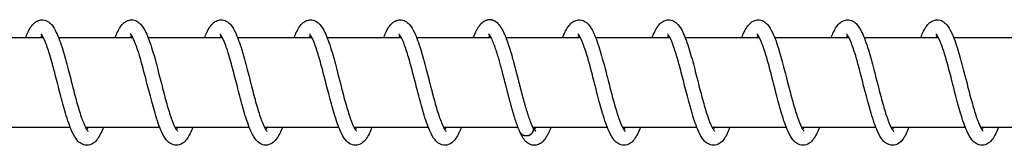
# Model space of a CAD drawing. Units: millimetres. Extents: x -7918 to 8725, y -3745 to 3081.
# Drawn here: x 2908 to 3018, y -12 to 2 of the extents above; entities that cross this region are included whole.
import ezdxf

# ---------------------------------------------------------------- set-up
doc = ezdxf.new("R2010")
doc.units = ezdxf.units.MM
doc.header["$LTSCALE"] = 150
doc.layers.add('SW_Toestellen', color=2, linetype='Continuous')

msp = doc.modelspace()

# ---------------------------------------------------------------- linework, layer by layer
at = {"layer": 'SW_Toestellen'}
for p, q in [((2910.44, 0), (2902.14, 0)), ((2920.44, 0), (2912.14, 0)), ((2930.44, 0), (2922.14, 0)), ((2940.44, 0), (2932.14, 0)), ((2950.44, 0), (2942.14, 0)), ((2960.44, 0), (2952.14, 0)), ((2970.44, 0), (2962.14, 0)), ((2980.44, 0), (2972.14, 0)), ((2990.44, 0), (2982.14, 0)), ((3000.44, 0), (2992.14, 0)), ((3010.44, 0), (3002.14, 0)), ((3020.44, 0), (3012.14, 0)), ((2913.44, -10), (2905.14, -10)), ((2923.44, -10), (2915.14, -10)), ((2933.44, -10), (2925.14, -10)), ((2943.44, -10), (2935.14, -10)), ((2953.44, -10), (2945.14, -10)), ((2963.44, -10), (2955.14, -10)), ((2973.44, -10), (2965.14, -10)), ((2983.44, -10), (2975.14, -10)), ((2993.44, -10), (2985.14, -10)), ((3003.44, -10), (2995.14, -10)), ((3013.44, -10), (3005.14, -10)), ((3023.44, -10), (3015.14, -10))]:
    msp.add_line(p, q, dxfattribs=at)
for points, knots in [([(2908.44, 0), (2908.52, 0.21), (2908.61, 0.4), (2908.91, 1.04), (2909.14, 1.42), (2909.58, 1.78), (2909.7, 1.86), (2909.97, 1.96), (2910.11, 1.99), (2910.47, 2.01), (2910.69, 1.95), (2911.05, 1.75), (2911.2, 1.62), (2911.54, 1.23), (2911.72, 0.94), (2912.13, 0.07), (2912.37, -0.6), (2912.81, -2.02), (2913.01, -2.77), (2913.39, -4.22), (2913.58, -4.95), (2913.93, -6.33), (2914.11, -7), (2914.45, -8.18), (2914.62, -8.72), (2914.94, -9.59), (2915.1, -9.94), (2915.28, -10.25), (2915.33, -10.32), (2915.41, -10.42), (2915.43, -10.44), (2915.43, -10.44)], [38.349971, 38.349971, 38.349971, 38.349971, 38.444559, 38.444559, 38.690725, 38.690725, 38.7675, 38.7675, 38.840953, 38.840953, 38.952092, 38.952092, 39.062294, 39.062294, 39.24709, 39.24709, 39.527012, 39.527012, 39.769209, 39.769209, 39.988325, 39.988325, 40.19939, 40.19939, 40.403328, 40.403328, 40.595866, 40.595866, 40.677797, 40.677797, 40.75846, 40.75846, 40.75846, 40.75846]), ([(2918.44, 0), (2918.52, 0.21), (2918.61, 0.4), (2918.91, 1.04), (2919.14, 1.42), (2919.58, 1.78), (2919.7, 1.86), (2919.97, 1.96), (2920.11, 1.99), (2920.47, 2.01), (2920.69, 1.95), (2921.05, 1.75), (2921.2, 1.62), (2921.54, 1.23), (2921.72, 0.94), (2922.13, 0.07), (2922.37, -0.6), (2922.81, -2.02), (2923.01, -2.77), (2923.39, -4.22), (2923.58, -4.95), (2923.93, -6.33), (2924.11, -7), (2924.45, -8.18), (2924.62, -8.72), (2924.94, -9.59), (2925.1, -9.94), (2925.28, -10.25), (2925.33, -10.32), (2925.41, -10.42), (2925.43, -10.44), (2925.43, -10.44)], [42.40514, 42.40514, 42.40514, 42.40514, 42.499731, 42.499731, 42.745897, 42.745897, 42.822671, 42.822671, 42.896123, 42.896123, 43.007262, 43.007262, 43.117464, 43.117464, 43.302261, 43.302261, 43.582183, 43.582183, 43.82438, 43.82438, 44.043495, 44.043495, 44.25456, 44.25456, 44.458498, 44.458498, 44.651036, 44.651036, 44.732967, 44.732967, 44.813629, 44.813629, 44.813629, 44.813629]), ([(2928.44, 0), (2928.52, 0.21), (2928.61, 0.4), (2928.91, 1.04), (2929.14, 1.42), (2929.58, 1.78), (2929.7, 1.86), (2929.97, 1.96), (2930.11, 1.99), (2930.47, 2.01), (2930.69, 1.95), (2931.05, 1.75), (2931.2, 1.62), (2931.54, 1.23), (2931.72, 0.94), (2932.13, 0.07), (2932.37, -0.6), (2932.81, -2.02), (2933.01, -2.77), (2933.39, -4.22), (2933.58, -4.95), (2933.93, -6.33), (2934.11, -7), (2934.45, -8.18), (2934.62, -8.72), (2934.94, -9.59), (2935.1, -9.94), (2935.28, -10.25), (2935.33, -10.32), (2935.41, -10.42), (2935.43, -10.44), (2935.43, -10.44)], [46.46031, 46.46031, 46.46031, 46.46031, 46.554901, 46.554901, 46.801067, 46.801067, 46.87784, 46.87784, 46.951293, 46.951293, 47.062431, 47.062431, 47.172633, 47.172633, 47.35743, 47.35743, 47.637353, 47.637353, 47.879549, 47.879549, 48.098665, 48.098665, 48.30973, 48.30973, 48.513668, 48.513668, 48.706206, 48.706206, 48.788137, 48.788137, 48.868798, 48.868798, 48.868798, 48.868798]), ([(2938.44, 0), (2938.52, 0.21), (2938.61, 0.4), (2938.91, 1.04), (2939.14, 1.42), (2939.58, 1.78), (2939.7, 1.86), (2939.97, 1.96), (2940.11, 1.99), (2940.47, 2.01), (2940.69, 1.95), (2941.05, 1.75), (2941.2, 1.62), (2941.54, 1.23), (2941.72, 0.94), (2942.13, 0.07), (2942.37, -0.6), (2942.81, -2.02), (2943.01, -2.77), (2943.39, -4.22), (2943.58, -4.95), (2943.93, -6.33), (2944.11, -7), (2944.45, -8.18), (2944.62, -8.72), (2944.94, -9.59), (2945.1, -9.94), (2945.28, -10.25), (2945.33, -10.32), (2945.41, -10.42), (2945.43, -10.44), (2945.43, -10.44)], [50.515479, 50.515479, 50.515479, 50.515479, 50.610071, 50.610071, 50.856237, 50.856237, 50.93301, 50.93301, 51.006462, 51.006462, 51.1176, 51.1176, 51.227803, 51.227803, 51.4126, 51.4126, 51.692522, 51.692522, 51.934719, 51.934719, 52.153834, 52.153834, 52.364899, 52.364899, 52.568837, 52.568837, 52.761375, 52.761375, 52.843306, 52.843306, 52.923968, 52.923968, 52.923968, 52.923968]), ([(2948.44, 0), (2948.52, 0.21), (2948.61, 0.4), (2948.91, 1.04), (2949.14, 1.42), (2949.58, 1.78), (2949.7, 1.86), (2949.97, 1.96), (2950.11, 1.99), (2950.47, 2.01), (2950.69, 1.95), (2951.05, 1.75), (2951.2, 1.62), (2951.54, 1.23), (2951.72, 0.94), (2952.13, 0.07), (2952.37, -0.6), (2952.81, -2.02), (2953.01, -2.77), (2953.39, -4.22), (2953.58, -4.95), (2953.93, -6.33), (2954.11, -7), (2954.45, -8.18), (2954.62, -8.72), (2954.94, -9.59), (2955.1, -9.94), (2955.28, -10.25), (2955.33, -10.32), (2955.41, -10.42), (2955.43, -10.44), (2955.43, -10.44)], [54.570648, 54.570648, 54.570648, 54.570648, 54.665241, 54.665241, 54.911406, 54.911406, 54.988179, 54.988179, 55.061631, 55.061631, 55.17277, 55.17277, 55.282972, 55.282972, 55.467769, 55.467769, 55.747692, 55.747692, 55.989888, 55.989888, 56.209004, 56.209004, 56.420069, 56.420069, 56.624006, 56.624006, 56.816545, 56.816545, 56.898475, 56.898475, 56.979137, 56.979137, 56.979137, 56.979137]), ([(2968.44, 0), (2968.58, 0.35), (2968.72, 0.66), (2968.99, 1.14), (2969.12, 1.33), (2969.39, 1.63), (2969.53, 1.75), (2969.85, 1.92), (2970.02, 1.98), (2970.43, 2.01), (2970.66, 1.96), (2971.03, 1.77), (2971.18, 1.64), (2971.52, 1.27), (2971.69, 0.99), (2972.1, 0.15), (2972.34, -0.5), (2972.78, -1.91), (2972.98, -2.66), (2973.37, -4.12), (2973.55, -4.85), (2973.91, -6.23), (2974.08, -6.9), (2974.43, -8.1), (2974.6, -8.65), (2974.92, -9.53), (2975.08, -9.89), (2975.27, -10.23), (2975.32, -10.3), (2975.4, -10.41), (2975.43, -10.44), (2975.43, -10.44)], [1.853232, 1.853232, 1.853232, 1.853232, 2.012351, 2.012351, 2.140853, 2.140853, 2.243143, 2.243143, 2.335186, 2.335186, 2.451193, 2.451193, 2.559374, 2.559374, 2.73872, 2.73872, 3.01743, 3.01743, 3.261748, 3.261748, 3.481403, 3.481403, 3.692794, 3.692794, 3.897126, 3.897126, 4.090427, 4.090427, 4.173283, 4.173283, 4.261864, 4.261864, 4.261864, 4.261864]), ([(2978.44, 0), (2978.51, 0.19), (2978.59, 0.36), (2978.88, 0.99), (2979.1, 1.37), (2979.54, 1.75), (2979.66, 1.83), (2979.94, 1.95), (2980.09, 1.99), (2980.46, 2.01), (2980.68, 1.95), (2981.04, 1.76), (2981.19, 1.63), (2981.53, 1.25), (2981.71, 0.96), (2982.12, 0.1), (2982.36, -0.57), (2982.8, -1.98), (2983, -2.73), (2983.38, -4.19), (2983.57, -4.92), (2983.92, -6.29), (2984.1, -6.96), (2984.44, -8.16), (2984.61, -8.7), (2984.93, -9.57), (2985.09, -9.92), (2985.28, -10.24), (2985.33, -10.32), (2985.41, -10.41), (2985.43, -10.44), (2985.43, -10.44)], [5.908554, 5.908554, 5.908554, 5.908554, 5.993262, 5.993262, 6.237746, 6.237746, 6.320094, 6.320094, 6.397087, 6.397087, 6.509176, 6.509176, 6.618773, 6.618773, 6.801666, 6.801666, 7.081243, 7.081243, 7.324147, 7.324147, 7.543443, 7.543443, 7.754618, 7.754618, 7.958691, 7.958691, 8.151491, 8.151491, 8.23374, 8.23374, 8.317079, 8.317079, 8.317079, 8.317079]), ([(2988.44, 0), (2988.52, 0.2), (2988.6, 0.39), (2988.9, 1.03), (2989.13, 1.4), (2989.57, 1.77), (2989.69, 1.85), (2989.96, 1.96), (2990.1, 1.99), (2990.47, 2.01), (2990.69, 1.95), (2991.05, 1.75), (2991.2, 1.62), (2991.54, 1.24), (2991.71, 0.95), (2992.13, 0.08), (2992.37, -0.59), (2992.8, -2.01), (2993.01, -2.75), (2993.39, -4.21), (2993.57, -4.94), (2993.93, -6.32), (2994.11, -6.98), (2994.45, -8.17), (2994.62, -8.71), (2994.94, -9.58), (2995.09, -9.93), (2995.28, -10.25), (2995.33, -10.32), (2995.41, -10.42), (2995.43, -10.44), (2995.43, -10.44)], [9.963763, 9.963763, 9.963763, 9.963763, 10.054975, 10.054975, 10.300555, 10.300555, 10.379242, 10.379242, 10.453872, 10.453872, 10.565329, 10.565329, 10.67531, 10.67531, 10.859402, 10.859402, 11.139204, 11.139204, 11.38166, 11.38166, 11.600842, 11.600842, 11.811947, 11.811947, 12.015935, 12.015935, 12.20857, 12.20857, 12.290618, 12.290618, 12.372265, 12.372265, 12.372265, 12.372265]), ([(2998.44, 0), (2998.52, 0.21), (2998.6, 0.4), (2998.91, 1.04), (2999.13, 1.41), (2999.58, 1.78), (2999.7, 1.85), (2999.96, 1.96), (3000.11, 1.99), (3000.47, 2.01), (3000.69, 1.95), (3001.05, 1.75), (3001.2, 1.62), (3001.54, 1.23), (3001.71, 0.94), (3002.13, 0.07), (3002.37, -0.59), (3002.8, -2.01), (3003.01, -2.76), (3003.39, -4.22), (3003.58, -4.95), (3003.93, -6.32), (3004.11, -6.99), (3004.45, -8.18), (3004.62, -8.72), (3004.94, -9.58), (3005.1, -9.93), (3005.28, -10.25), (3005.33, -10.32), (3005.41, -10.42), (3005.43, -10.44), (3005.43, -10.44)], [14.018946, 14.018946, 14.018946, 14.018946, 14.112291, 14.112291, 14.358239, 14.358239, 14.435719, 14.435719, 14.509602, 14.509602, 14.620857, 14.620857, 14.730977, 14.730977, 14.915507, 14.915507, 15.195384, 15.195384, 15.437679, 15.437679, 15.656819, 15.656819, 15.867899, 15.867899, 16.071856, 16.071856, 16.264431, 16.264431, 16.346406, 16.346406, 16.42744, 16.42744, 16.42744, 16.42744]), ([(3008.44, 0), (3008.52, 0.21), (3008.61, 0.4), (3008.91, 1.04), (3009.14, 1.42), (3009.58, 1.78), (3009.7, 1.85), (3009.97, 1.96), (3010.11, 1.99), (3010.47, 2.01), (3010.69, 1.95), (3011.05, 1.75), (3011.2, 1.62), (3011.54, 1.23), (3011.72, 0.94), (3012.13, 0.07), (3012.37, -0.6), (3012.81, -2.02), (3013.01, -2.76), (3013.39, -4.22), (3013.58, -4.95), (3013.93, -6.33), (3014.11, -6.99), (3014.45, -8.18), (3014.62, -8.72), (3014.94, -9.59), (3015.1, -9.93), (3015.28, -10.25), (3015.33, -10.32), (3015.41, -10.42), (3015.43, -10.44), (3015.43, -10.44)], [18.074121, 18.074121, 18.074121, 18.074121, 18.168241, 18.168241, 18.414324, 18.414324, 18.491365, 18.491365, 18.56498, 18.56498, 18.676162, 18.676162, 18.786333, 18.786333, 18.971028, 18.971028, 19.250933, 19.250933, 19.493167, 19.493167, 19.712292, 19.712292, 19.923363, 19.923363, 20.127308, 20.127308, 20.31986, 20.31986, 20.401808, 20.401808, 20.482612, 20.482612, 20.482612, 20.482612]), ([(2910.29, 0.26), (2910.25, 0.2), (2910.21, 0.13), (2910.16, 0.03), (2910.15, 0.02), (2910.14, 0)], [22.12806575, 22.12806575, 22.12806575, 22.12806575, 22.18893463, 22.18893463, 22.20130655, 22.20130655, 22.20130655, 22.20130655]), ([(2917.14, -10), (2917.04, -10.25), (2916.94, -10.49), (2916.6, -11.15), (2916.37, -11.52), (2915.8, -11.91), (2915.55, -12), (2915.06, -12), (2914.84, -11.93), (2914.48, -11.71), (2914.33, -11.58), (2913.98, -11.16), (2913.8, -10.83), (2913.38, -9.9), (2913.14, -9.2), (2912.71, -7.75), (2912.51, -7.01), (2912.13, -5.56), (2911.95, -4.83), (2911.59, -3.47), (2911.42, -2.81), (2911.08, -1.65), (2910.91, -1.13), (2910.59, -0.3), (2910.44, 0.02), (2910.27, 0.3), (2910.22, 0.36), (2910.16, 0.42), (2910.15, 0.44), (2910.15, 0.44)], [19.359779, 19.359779, 19.359779, 19.359779, 19.475485, 19.475485, 19.725566, 19.725566, 19.856164, 19.856164, 19.972031, 19.972031, 20.08456, 20.08456, 20.282072, 20.282072, 20.562756, 20.562756, 20.800891, 20.800891, 21.018962, 21.018962, 21.229352, 21.229352, 21.432441, 21.432441, 21.623291, 21.623291, 21.703183, 21.703183, 21.767642, 21.767642, 21.767642, 21.767642]), ([(2920.29, 0.26), (2920.25, 0.2), (2920.21, 0.13), (2920.16, 0.03), (2920.15, 0.02), (2920.14, 0)], [18.07352978, 18.07352978, 18.07352978, 18.07352978, 18.13420896, 18.13420896, 18.14677044, 18.14677044, 18.14677044, 18.14677044]), ([(2927.14, -10), (2927.04, -10.26), (2926.93, -10.49), (2926.6, -11.16), (2926.36, -11.53), (2925.79, -11.91), (2925.54, -12), (2925.06, -12), (2924.84, -11.93), (2924.48, -11.71), (2924.33, -11.58), (2923.98, -11.16), (2923.8, -10.83), (2923.38, -9.9), (2923.14, -9.2), (2922.71, -7.76), (2922.51, -7.01), (2922.13, -5.56), (2921.95, -4.84), (2921.59, -3.48), (2921.42, -2.82), (2921.08, -1.65), (2920.91, -1.13), (2920.59, -0.31), (2920.44, 0.02), (2920.27, 0.3), (2920.22, 0.36), (2920.16, 0.42), (2920.15, 0.44), (2920.15, 0.44)], [15.305239, 15.305239, 15.305239, 15.305239, 15.421955, 15.421955, 15.672235, 15.672235, 15.801626, 15.801626, 15.917297, 15.917297, 16.029804, 16.029804, 16.22709, 16.22709, 16.507778, 16.507778, 16.745978, 16.745978, 16.964066, 16.964066, 17.174467, 17.174467, 17.37757, 17.37757, 17.56845, 17.56845, 17.648377, 17.648377, 17.713105, 17.713105, 17.713105, 17.713105]), ([(2930.29, 0.26), (2930.25, 0.2), (2930.21, 0.13), (2930.16, 0.03), (2930.15, 0.02), (2930.14, 0)], [14.01898707, 14.01898707, 14.01898707, 14.01898707, 14.08017919, 14.08017919, 14.09222811, 14.09222811, 14.09222811, 14.09222811]), ([(2937.14, -10), (2937.04, -10.25), (2936.94, -10.48), (2936.61, -11.14), (2936.37, -11.51), (2935.8, -11.9), (2935.55, -12), (2935.06, -12), (2934.84, -11.93), (2934.48, -11.71), (2934.33, -11.57), (2933.98, -11.15), (2933.8, -10.83), (2933.38, -9.89), (2933.14, -9.19), (2932.71, -7.75), (2932.51, -7), (2932.13, -5.55), (2931.95, -4.83), (2931.59, -3.47), (2931.42, -2.81), (2931.07, -1.65), (2930.91, -1.12), (2930.59, -0.3), (2930.44, 0.02), (2930.26, 0.3), (2930.22, 0.36), (2930.16, 0.42), (2930.15, 0.44), (2930.15, 0.44)], [11.250708, 11.250708, 11.250708, 11.250708, 11.36473, 11.36473, 11.614482, 11.614482, 11.747088, 11.747088, 11.863289, 11.863289, 11.975856, 11.975856, 12.173754, 12.173754, 12.454427, 12.454427, 12.692454, 12.692454, 12.910497, 12.910497, 13.120867, 13.120867, 13.323931, 13.323931, 13.514731, 13.514731, 13.594562, 13.594562, 13.658565, 13.658565, 13.658565, 13.658565]), ([(2940.29, 0.26), (2940.25, 0.2), (2940.21, 0.13), (2940.16, 0.04), (2940.15, 0.02), (2940.14, 0)], [9.96446319, 9.96446319, 9.96446319, 9.96446319, 10.02428796, 10.02428796, 10.0377032, 10.0377032, 10.0377032, 10.0377032]), ([(2947.14, -10), (2947.03, -10.27), (2946.93, -10.51), (2946.59, -11.18), (2946.35, -11.55), (2945.77, -11.92), (2945.53, -12), (2945.06, -12), (2944.84, -11.93), (2944.48, -11.72), (2944.34, -11.58), (2943.99, -11.16), (2943.81, -10.84), (2943.39, -9.91), (2943.15, -9.22), (2942.72, -7.78), (2942.52, -7.03), (2942.14, -5.58), (2941.95, -4.85), (2941.6, -3.49), (2941.42, -2.83), (2941.08, -1.67), (2940.91, -1.14), (2940.6, -0.31), (2940.44, 0.01), (2940.27, 0.3), (2940.22, 0.36), (2940.16, 0.42), (2940.15, 0.44), (2940.15, 0.44)], [7.196159, 7.196159, 7.196159, 7.196159, 7.31764, 7.31764, 7.568872, 7.568872, 7.692552, 7.692552, 7.807336, 7.807336, 7.919742, 7.919742, 8.116005, 8.116005, 8.396711, 8.396711, 8.635203, 8.635203, 8.853367, 8.853367, 9.063819, 9.063819, 9.266988, 9.266988, 9.458001, 9.458001, 9.538088, 9.538088, 9.604034, 9.604034, 9.604034, 9.604034]), ([(2950.29, 0.26), (2950.25, 0.2), (2950.21, 0.13), (2950.15, 0.03), (2950.15, 0.01), (2950.14, 0)], [5.90989431, 5.90989431, 5.90989431, 5.90989431, 5.9735146, 5.9735146, 5.98313676, 5.98313676, 5.98313676, 5.98313676]), ([(2957.14, -10), (2957.05, -10.23), (2956.96, -10.43), (2956.64, -11.08), (2956.41, -11.46), (2955.85, -11.88), (2955.58, -12), (2955.06, -12), (2954.83, -11.92), (2954.47, -11.7), (2954.32, -11.56), (2953.97, -11.14), (2953.79, -10.8), (2953.36, -9.85), (2953.13, -9.15), (2952.69, -7.7), (2952.5, -6.96), (2952.12, -5.51), (2951.94, -4.78), (2951.58, -3.42), (2951.4, -2.77), (2951.06, -1.61), (2950.89, -1.09), (2950.58, -0.28), (2950.43, 0.04), (2950.26, 0.31), (2950.21, 0.37), (2950.16, 0.43), (2950.15, 0.44), (2950.15, 0.44)], [3.141692, 3.141692, 3.141692, 3.141692, 3.244251, 3.244251, 3.491841, 3.491841, 3.638018, 3.638018, 3.756698, 3.756698, 3.869557, 3.869557, 4.07033, 4.07033, 4.350881, 4.350881, 4.588115, 4.588115, 4.805949, 4.805949, 5.016177, 5.016177, 5.219055, 5.219055, 5.409479, 5.409479, 5.488858, 5.488858, 5.549482, 5.549482, 5.549482, 5.549482]), ([(2960.29, 0.26), (2960.26, 0.21), (2960.22, 0.15), (2960.17, 0.05), (2960.15, 0.03), (2960.14, 0)], [1.85547778, 1.85547778, 1.85547778, 1.85547778, 1.90953072, 1.90953072, 1.92871432, 1.92871432, 1.92871432, 1.92871432]), ([(2970.29, 0.26), (2970.25, 0.2), (2970.21, 0.13), (2970.16, 0.03), (2970.15, 0.02), (2970.14, 0)], [58.61890671, 58.61890671, 58.61890671, 58.61890671, 58.67972413, 58.67972413, 58.69214747, 58.69214747, 58.69214747, 58.69214747]), ([(2977.14, -10), (2977.04, -10.25), (2976.94, -10.49), (2976.6, -11.15), (2976.37, -11.52), (2975.8, -11.91), (2975.55, -12), (2975.06, -12), (2974.84, -11.93), (2974.48, -11.71), (2974.33, -11.58), (2973.98, -11.16), (2973.8, -10.83), (2973.38, -9.9), (2973.14, -9.2), (2972.71, -7.76), (2972.51, -7.01), (2972.13, -5.56), (2971.95, -4.84), (2971.59, -3.47), (2971.42, -2.81), (2971.08, -1.65), (2970.91, -1.13), (2970.59, -0.3), (2970.44, 0.02), (2970.27, 0.3), (2970.22, 0.36), (2970.16, 0.42), (2970.15, 0.44), (2970.15, 0.44)], [55.850619, 55.850619, 55.850619, 55.850619, 55.966597, 55.966597, 56.216732, 56.216732, 56.347004, 56.347004, 56.462818, 56.462818, 56.575341, 56.575341, 56.772792, 56.772792, 57.053477, 57.053477, 57.29163, 57.29163, 57.509706, 57.509706, 57.720098, 57.720098, 57.923191, 57.923191, 58.114049, 58.114049, 58.19395, 58.19395, 58.258483, 58.258483, 58.258483, 58.258483]), ([(2980.29, 0.26), (2980.25, 0.2), (2980.21, 0.13), (2980.16, 0.03), (2980.15, 0.02), (2980.14, 0)], [54.56436888, 54.56436888, 54.56436888, 54.56436888, 54.62518633, 54.62518633, 54.63760964, 54.63760964, 54.63760964, 54.63760964]), ([(2987.14, -10), (2987.04, -10.25), (2986.94, -10.49), (2986.6, -11.15), (2986.37, -11.52), (2985.8, -11.91), (2985.55, -12), (2985.06, -12), (2984.84, -11.93), (2984.48, -11.71), (2984.33, -11.58), (2983.98, -11.16), (2983.8, -10.83), (2983.38, -9.9), (2983.14, -9.2), (2982.71, -7.76), (2982.51, -7.01), (2982.13, -5.56), (2981.95, -4.84), (2981.59, -3.47), (2981.42, -2.81), (2981.08, -1.65), (2980.91, -1.13), (2980.59, -0.3), (2980.44, 0.02), (2980.27, 0.3), (2980.22, 0.36), (2980.16, 0.42), (2980.15, 0.44), (2980.15, 0.44)], [51.796081, 51.796081, 51.796081, 51.796081, 51.912059, 51.912059, 52.162194, 52.162194, 52.292466, 52.292466, 52.40828, 52.40828, 52.520804, 52.520804, 52.718254, 52.718254, 52.998939, 52.998939, 53.237092, 53.237092, 53.455168, 53.455168, 53.665561, 53.665561, 53.868653, 53.868653, 54.059512, 54.059512, 54.139413, 54.139413, 54.203945, 54.203945, 54.203945, 54.203945]), ([(2990.29, 0.26), (2990.25, 0.2), (2990.21, 0.13), (2990.16, 0.03), (2990.15, 0.02), (2990.14, 0)], [50.50983105, 50.50983105, 50.50983105, 50.50983105, 50.57064843, 50.57064843, 50.58307181, 50.58307181, 50.58307181, 50.58307181]), ([(2997.14, -10), (2997.04, -10.25), (2996.94, -10.49), (2996.6, -11.15), (2996.37, -11.52), (2995.8, -11.91), (2995.55, -12), (2995.06, -12), (2994.84, -11.93), (2994.48, -11.71), (2994.33, -11.58), (2993.98, -11.16), (2993.8, -10.83), (2993.38, -9.9), (2993.14, -9.2), (2992.71, -7.76), (2992.51, -7.01), (2992.13, -5.56), (2991.95, -4.84), (2991.59, -3.47), (2991.42, -2.81), (2991.08, -1.65), (2990.91, -1.13), (2990.59, -0.3), (2990.44, 0.02), (2990.27, 0.3), (2990.22, 0.36), (2990.16, 0.42), (2990.15, 0.44), (2990.15, 0.44)], [47.741544, 47.741544, 47.741544, 47.741544, 47.857522, 47.857522, 48.107657, 48.107657, 48.237928, 48.237928, 48.353742, 48.353742, 48.466266, 48.466266, 48.663716, 48.663716, 48.944401, 48.944401, 49.182554, 49.182554, 49.40063, 49.40063, 49.611023, 49.611023, 49.814115, 49.814115, 50.004974, 50.004974, 50.084875, 50.084875, 50.149407, 50.149407, 50.149407, 50.149407]), ([(3000.29, 0.26), (3000.25, 0.2), (3000.21, 0.13), (3000.16, 0.03), (3000.15, 0.02), (3000.14, 0)], [46.45529322, 46.45529322, 46.45529322, 46.45529322, 46.51611079, 46.51611079, 46.52853398, 46.52853398, 46.52853398, 46.52853398]), ([(3007.14, -10), (3007.04, -10.25), (3006.94, -10.49), (3006.6, -11.15), (3006.37, -11.52), (3005.8, -11.91), (3005.55, -12), (3005.06, -12), (3004.84, -11.93), (3004.48, -11.71), (3004.33, -11.58), (3003.98, -11.16), (3003.8, -10.83), (3003.38, -9.9), (3003.14, -9.2), (3002.71, -7.76), (3002.51, -7.01), (3002.13, -5.56), (3001.95, -4.84), (3001.59, -3.47), (3001.42, -2.81), (3001.08, -1.65), (3000.91, -1.13), (3000.59, -0.3), (3000.44, 0.02), (3000.27, 0.3), (3000.22, 0.36), (3000.16, 0.42), (3000.15, 0.44), (3000.15, 0.44)], [43.687006, 43.687006, 43.687006, 43.687006, 43.802983, 43.802983, 44.053118, 44.053118, 44.183391, 44.183391, 44.299205, 44.299205, 44.411728, 44.411728, 44.609179, 44.609179, 44.889864, 44.889864, 45.128017, 45.128017, 45.346092, 45.346092, 45.556485, 45.556485, 45.759578, 45.759578, 45.950436, 45.950436, 46.030337, 46.030337, 46.094869, 46.094869, 46.094869, 46.094869]), ([(3010.29, 0.26), (3010.25, 0.2), (3010.21, 0.13), (3010.16, 0.03), (3010.15, 0.02), (3010.14, 0)], [42.4007554, 42.4007554, 42.4007554, 42.4007554, 42.46157247, 42.46157247, 42.47399616, 42.47399616, 42.47399616, 42.47399616]), ([(3017.14, -10), (3017.04, -10.25), (3016.94, -10.49), (3016.6, -11.15), (3016.37, -11.52), (3015.8, -11.91), (3015.55, -12), (3015.06, -12), (3014.84, -11.93), (3014.48, -11.71), (3014.33, -11.58), (3013.98, -11.16), (3013.8, -10.83), (3013.38, -9.9), (3013.14, -9.2), (3012.71, -7.76), (3012.51, -7.01), (3012.13, -5.56), (3011.95, -4.84), (3011.59, -3.47), (3011.42, -2.81), (3011.08, -1.65), (3010.91, -1.13), (3010.59, -0.3), (3010.44, 0.02), (3010.27, 0.3), (3010.22, 0.36), (3010.16, 0.42), (3010.15, 0.44), (3010.15, 0.44)], [39.632468, 39.632468, 39.632468, 39.632468, 39.748448, 39.748448, 39.998583, 39.998583, 40.128853, 40.128853, 40.244666, 40.244666, 40.35719, 40.35719, 40.55464, 40.55464, 40.835325, 40.835325, 41.073478, 41.073478, 41.291554, 41.291554, 41.501946, 41.501946, 41.705039, 41.705039, 41.895897, 41.895897, 41.975799, 41.975799, 42.040331, 42.040331, 42.040331, 42.040331]), ([(2915.29, -10.26), (2915.32, -10.21), (2915.35, -10.16), (2915.41, -10.06), (2915.42, -10.03), (2915.44, -10)], [41.11894484, 41.11894484, 41.11894484, 41.11894484, 41.1690316, 41.1690316, 41.19218206, 41.19218206, 41.19218206, 41.19218206]), ([(2925.29, -10.26), (2925.32, -10.21), (2925.35, -10.16), (2925.41, -10.06), (2925.42, -10.03), (2925.44, -10)], [45.17411416, 45.17411416, 45.17411416, 45.17411416, 45.22420138, 45.22420138, 45.24735139, 45.24735139, 45.24735139, 45.24735139]), ([(2935.29, -10.26), (2935.32, -10.21), (2935.35, -10.16), (2935.41, -10.06), (2935.42, -10.03), (2935.44, -10)], [49.22928348, 49.22928348, 49.22928348, 49.22928348, 49.27937088, 49.27937088, 49.30252071, 49.30252071, 49.30252071, 49.30252071]), ([(2945.29, -10.26), (2945.32, -10.21), (2945.35, -10.16), (2945.41, -10.06), (2945.42, -10.03), (2945.44, -10)], [53.2844528, 53.2844528, 53.2844528, 53.2844528, 53.33454026, 53.33454026, 53.35769003, 53.35769003, 53.35769003, 53.35769003]), ([(2955.29, -10.26), (2955.32, -10.21), (2955.35, -10.16), (2955.41, -10.06), (2955.42, -10.03), (2955.44, -10)], [57.33962212, 57.33962212, 57.33962212, 57.33962212, 57.38970961, 57.38970961, 57.41285934, 57.41285934, 57.41285934, 57.41285934]), ([(2975.29, -10.26), (2975.32, -10.22), (2975.35, -10.17), (2975.4, -10.08), (2975.42, -10.04), (2975.44, -10)], [4.62237628, 4.62237628, 4.62237628, 4.62237628, 4.66759772, 4.66759772, 4.69561985, 4.69561985, 4.69561985, 4.69561985]), ([(2985.29, -10.26), (2985.32, -10.21), (2985.35, -10.16), (2985.4, -10.07), (2985.42, -10.04), (2985.44, -10)], [8.67757383, 8.67757383, 8.67757383, 8.67757383, 8.72599089, 8.72599089, 8.7508125, 8.7508125, 8.7508125, 8.7508125]), ([(2995.29, -10.26), (2995.32, -10.21), (2995.35, -10.16), (2995.4, -10.07), (2995.42, -10.03), (2995.44, -10)], [12.73275338, 12.73275338, 12.73275338, 12.73275338, 12.78222325, 12.78222325, 12.80599105, 12.80599105, 12.80599105, 12.80599105]), ([(3005.29, -10.26), (3005.32, -10.21), (3005.35, -10.16), (3005.4, -10.06), (3005.42, -10.03), (3005.44, -10)], [16.78792655, 16.78792655, 16.78792655, 16.78792655, 16.83778019, 16.83778019, 16.86116393, 16.86116393, 16.86116393, 16.86116393]), ([(3015.29, -10.26), (3015.32, -10.21), (3015.35, -10.16), (3015.41, -10.06), (3015.42, -10.03), (3015.44, -10)], [20.84309734, 20.84309734, 20.84309734, 20.84309734, 20.89309553, 20.89309553, 20.91633462, 20.91633462, 20.91633462, 20.91633462])]:
    msp.add_open_spline(points, degree=3, knots=knots, dxfattribs=at)
for points, weights, knots in [([(2960.15, 0.44), (2960.15, 0.44), (2960.17, 0.42), (2960.24, 0.34), (2960.29, 0.27), (2960.47, -0.03), (2960.62, -0.37), (2960.94, -1.22), (2961.11, -1.75), (2961.45, -2.93), (2961.63, -3.6), (2961.98, -4.97), (2962.17, -5.69), (2962.55, -7.15), (2962.75, -7.89), (2963.18, -9.31), (2963.41, -9.97), (2963.65, -10.5), (2963.76, -10.73), (2963.99, -10.89), (2964.29, -10.92), (2964.58, -10.96), (2964.85, -10.86), (2965.03, -10.66), (2965.21, -10.46), (2965.25, -10.21), (2965.13, -9.98), (2965.02, -9.77), (2964.91, -9.49), (2964.62, -8.72), (2964.45, -8.18), (2964.11, -7), (2963.93, -6.33), (2963.58, -4.95), (2963.39, -4.22), (2963.01, -2.77), (2962.81, -2.02), (2962.37, -0.6), (2962.13, 0.07), (2961.72, 0.94), (2961.54, 1.23), (2961.2, 1.62), (2961.05, 1.75), (2960.69, 1.95), (2960.47, 2.01), (2960.11, 1.99), (2959.97, 1.96), (2959.7, 1.86), (2959.58, 1.78), (2959.14, 1.42), (2958.91, 1.04), (2958.61, 0.4), (2958.52, 0.21), (2958.44, 0)], [1, 1, 1, 1, 1, 1, 1, 1, 1, 1, 1, 1, 1, 1, 1, 1, 1, 1, 0.908752983781, 0.908752983781, 1, 0.908752983781, 0.908752983781, 1, 0.908752983781, 0.908752983781, 1, 1, 1, 1, 1, 1, 1, 1, 1, 1, 1, 1, 1, 1, 1, 1, 1, 1, 1, 1, 1, 1, 1, 1, 1, 1, 1, 1], [0, 0, 0, 0, 0.074483, 0.074483, 0.155659, 0.155659, 0.347575, 0.347575, 0.551197, 0.551197, 0.762005, 0.762005, 0.980719, 0.980719, 1.220937, 1.220937, 1.495016, 1.495016, 1.495016, 2.55374, 2.55374, 2.55374, 3.612464, 3.612464, 3.612464, 4.671188, 4.671188, 4.671188, 4.819852, 4.819852, 5.02379, 5.02379, 5.234855, 5.234855, 5.45397, 5.45397, 5.696167, 5.696167, 5.976089, 5.976089, 6.160886, 6.160886, 6.271089, 6.271089, 6.382227, 6.382227, 6.455679, 6.455679, 6.532452, 6.532452, 6.778618, 6.778618, 6.87321, 6.87321, 6.87321, 6.87321]), ([(2967.14, -10), (2967.04, -10.25), (2966.94, -10.49), (2966.6, -11.15), (2966.37, -11.52), (2965.8, -11.91), (2965.55, -12), (2965.06, -12), (2964.84, -11.93), (2964.48, -11.71), (2964.33, -11.58), (2963.99, -11.17), (2963.82, -10.86), (2963.65, -10.5), (2963.76, -10.73), (2963.99, -10.89), (2964.29, -10.92), (2964.58, -10.96), (2964.85, -10.86), (2965.03, -10.66), (2965.21, -10.46), (2965.25, -10.21), (2965.13, -9.98), (2965.25, -10.21), (2965.36, -10.37), (2965.42, -10.43), (2965.43, -10.44), (2965.43, -10.44)], [1, 1, 1, 1, 1, 1, 1, 1, 1, 1, 1, 1, 1, 1, 0.908752983781, 0.908752983781, 1, 0.908752983781, 0.908752983781, 1, 0.908752983781, 0.908752983781, 1, 1, 1, 1, 1, 1], [0, 0, 0, 0, 0.115978, 0.115978, 0.366113, 0.366113, 0.496385, 0.496385, 0.612199, 0.612199, 0.724722, 0.724722, 0.912915, 0.912915, 0.912915, 1.971639, 1.971639, 1.971639, 3.030363, 3.030363, 3.030363, 4.089087, 4.089087, 4.089087, 4.249194, 4.249194, 4.295698, 4.295698, 4.295698, 4.295698])]:
    msp.add_rational_spline(points, weights, degree=3, knots=knots, dxfattribs=at)
msp.add_open_spline([(2965.29, -10.26), (2965.34, -10.19), (2965.39, -10.1), (2965.44, -10)], degree=3, dxfattribs=at)

doc.saveas('drawing.dxf')
